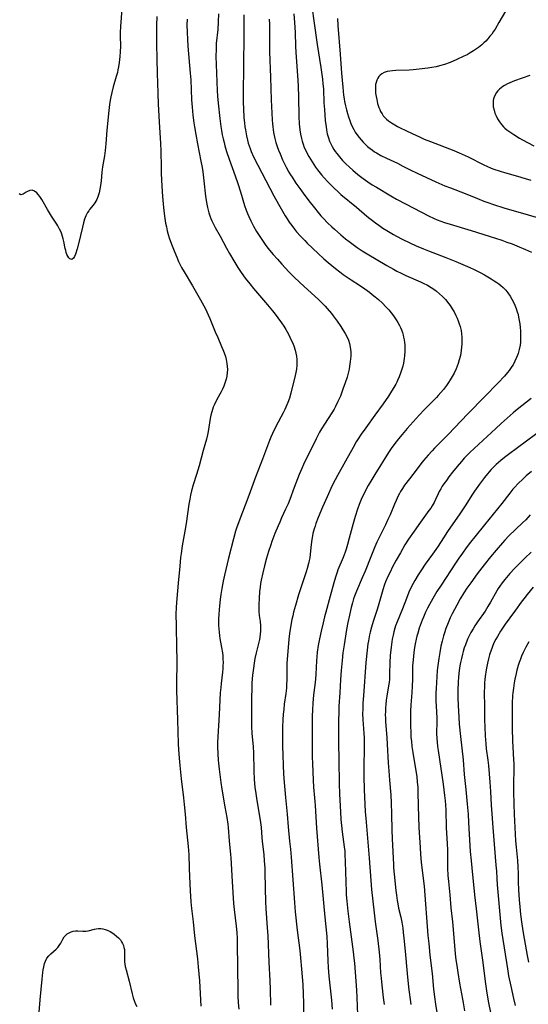
# Model space of a CAD drawing. Units: inches. Extents: x 2048520 to 2053980, y 242892 to 248354.
# Drawn here: x 2051326 to 2051439, y 244094 to 244313 of the extents above; entities that cross this region are included whole.
import ezdxf

# ---------------------------------------------------------------- set-up
doc = ezdxf.new("R2010")
doc.units = ezdxf.units.IN
doc.header["$MEASUREMENT"] = 0
doc.layers.add('c_27_T12S_R18E', color=48, linetype='Continuous')

msp = doc.modelspace()

# ---------------------------------------------------------------- linework, layer by layer
at = {"layer": 'c_27_T12S_R18E'}
for points in [[(2051348.27, 244315.46, 1006), (2051347.96, 244311.51, 1006), (2051347.91, 244310.18, 1006), (2051347.92, 244309.46, 1006), (2051347.99, 244307.13, 1006), (2051347.94, 244305.9, 1006), (2051347.85, 244304.82, 1006), (2051347.69, 244303.5, 1006), (2051347.54, 244302.53, 1006), (2051347.43, 244301.89, 1006), (2051347.29, 244301.26, 1006), (2051347.06, 244300.37, 1006), (2051346.39, 244298.08, 1006), (2051346.07, 244296.82, 1006), (2051345.87, 244295.88, 1006), (2051345.73, 244295.12, 1006), (2051345.58, 244294.18, 1006), (2051345.32, 244292.16, 1006), (2051345.07, 244289.83, 1006), (2051344.96, 244288.42, 1006), (2051344.76, 244285.43, 1006), (2051344.61, 244283.92, 1006), (2051344.43, 244282.7, 1006), (2051344, 244280.26, 1006), (2051343.86, 244279.1, 1006), (2051343.66, 244277.15, 1006), (2051343.52, 244276.09, 1006), (2051343.4, 244275.29, 1006), (2051343.23, 244274.52, 1006), (2051342.97, 244273.6, 1006), (2051342.72, 244272.98, 1006), (2051342.31, 244272.25, 1006), (2051341.93, 244271.74, 1006), (2051341.13, 244270.75, 1006), (2051340.93, 244270.48, 1006), (2051340.68, 244270.09, 1006), (2051340.31, 244269.37, 1006), (2051340.01, 244268.6, 1006), (2051339.75, 244267.77, 1006), (2051339.52, 244266.83, 1006), (2051339.1, 244264.98, 1006), (2051338.93, 244264.3, 1006), (2051338.32, 244262.05, 1006), (2051337.96, 244260.86, 1006), (2051337.75, 244260.34, 1006), (2051337.51, 244259.93, 1006), (2051337.14, 244259.66, 1006), (2051336.73, 244259.79, 1006), (2051336.46, 244260.05, 1006), (2051336.26, 244260.37, 1006), (2051336.08, 244260.77, 1006), (2051335.93, 244261.19, 1006), (2051335.8, 244261.63, 1006), (2051335.68, 244262.1, 1006), (2051335.36, 244263.67, 1006), (2051335.23, 244264.24, 1006), (2051335.08, 244264.8, 1006), (2051334.93, 244265.26, 1006), (2051334.75, 244265.71, 1006), (2051334.42, 244266.43, 1006), (2051334.04, 244267.12, 1006), (2051333.79, 244267.54, 1006), (2051332.63, 244269.31, 1006), (2051332.18, 244270.02, 1006), (2051331.75, 244270.74, 1006), (2051330.45, 244273.03, 1006), (2051330.04, 244273.67, 1006), (2051329.7, 244274.1, 1006), (2051329.35, 244274.47, 1006), (2051328.84, 244274.85, 1006), (2051328.32, 244275.05, 1006), (2051327.81, 244275.01, 1006), (2051327.32, 244274.82, 1006), (2051326.98, 244274.61, 1006), (2051326.29, 244274.16, 1006), (2051325.84, 244274.04, 1006), (2051325.42, 244274.25, 1006)], [(2051390.66, 244315.44, 992), (2051391.02, 244312.8, 992), (2051391.79, 244307.5, 992), (2051392.61, 244302.36, 992), (2051392.96, 244299.81, 992), (2051393.07, 244298.74, 992), (2051393.16, 244297.61, 992), (2051393.28, 244294.56, 992), (2051393.38, 244293.06, 992), (2051393.58, 244290.59, 992), (2051393.75, 244289.15, 992), (2051393.85, 244288.51, 992), (2051394.04, 244287.62, 992), (2051394.27, 244286.75, 992), (2051394.53, 244286.01, 992), (2051394.75, 244285.51, 992), (2051395.1, 244284.82, 992), (2051395.49, 244284.15, 992), (2051395.81, 244283.68, 992), (2051396.14, 244283.22, 992), (2051396.73, 244282.48, 992), (2051397.42, 244281.7, 992), (2051398.15, 244280.95, 992), (2051398.96, 244280.18, 992), (2051399.71, 244279.52, 992), (2051400.85, 244278.58, 992), (2051402, 244277.7, 992), (2051403.08, 244276.92, 992), (2051404.04, 244276.29, 992), (2051404.97, 244275.72, 992), (2051408.19, 244273.82, 992), (2051409.44, 244273.1, 992), (2051411.57, 244271.95, 992), (2051416.56, 244269.36, 992), (2051417.82, 244268.76, 992), (2051418.47, 244268.48, 992), (2051419.33, 244268.15, 992), (2051420.11, 244267.89, 992), (2051421.41, 244267.48, 992), (2051426.09, 244266.09, 992), (2051430.07, 244264.84, 992), (2051432.89, 244263.92, 992), (2051434.01, 244263.52, 992), (2051435.17, 244263.1, 992), (2051436.76, 244262.47, 992), (2051438.17, 244261.86, 992), (2051439.49, 244261.27, 992)], [(2051356.07, 244313.71, 1004), (2051356.02, 244311.73, 1004), (2051356.03, 244307.74, 1004), (2051356.1, 244304.16, 1004), (2051356.14, 244301.16, 1004), (2051356.28, 244296.64, 1004), (2051356.37, 244294.22, 1004), (2051356.58, 244290.32, 1004), (2051356.88, 244285.45, 1004), (2051356.95, 244283.86, 1004), (2051357.02, 244280.16, 1004), (2051357.06, 244278.8, 1004), (2051357.21, 244275.96, 1004), (2051357.36, 244273.65, 1004), (2051357.51, 244272.01, 1004), (2051357.67, 244270.45, 1004), (2051357.89, 244268.74, 1004), (2051358.05, 244267.72, 1004), (2051358.21, 244266.89, 1004), (2051358.4, 244266.05, 1004), (2051358.61, 244265.23, 1004), (2051358.83, 244264.49, 1004), (2051359.33, 244263.06, 1004), (2051359.91, 244261.55, 1004), (2051360.5, 244260.14, 1004), (2051360.91, 244259.23, 1004), (2051361.35, 244258.33, 1004), (2051361.59, 244257.87, 1004), (2051362.16, 244256.88, 1004), (2051363.99, 244253.8, 1004), (2051365.82, 244250.66, 1004), (2051366.56, 244249.32, 1004), (2051366.91, 244248.64, 1004), (2051367.52, 244247.35, 1004), (2051367.88, 244246.53, 1004), (2051369.07, 244243.56, 1004), (2051369.63, 244242.24, 1004), (2051370.49, 244240.31, 1004), (2051370.79, 244239.6, 1004), (2051371.08, 244238.89, 1004), (2051371.37, 244238.01, 1004), (2051371.54, 244237.35, 1004), (2051371.7, 244236.5, 1004), (2051371.76, 244235.84, 1004), (2051371.79, 244235.17, 1004), (2051371.76, 244234.52, 1004), (2051371.65, 244233.65, 1004), (2051371.51, 244233, 1004), (2051371.33, 244232.36, 1004), (2051371.17, 244231.9, 1004), (2051370.99, 244231.45, 1004), (2051370.69, 244230.8, 1004), (2051370.37, 244230.16, 1004), (2051369.46, 244228.44, 1004), (2051368.87, 244227.24, 1004), (2051368.65, 244226.73, 1004), (2051368.3, 244225.75, 1004), (2051368.1, 244224.99, 1004), (2051367.94, 244224.21, 1004), (2051367.48, 244221.35, 1004), (2051367.34, 244220.59, 1004), (2051367.11, 244219.62, 1004), (2051366.4, 244217.11, 1004), (2051365.48, 244213.71, 1004), (2051364.91, 244211.79, 1004), (2051364.2, 244209.46, 1004), (2051363.83, 244208.11, 1004), (2051363.6, 244207.15, 1004), (2051363.42, 244206.28, 1004), (2051363.21, 244205.14, 1004), (2051362.61, 244200.88, 1004), (2051362.33, 244199.18, 1004), (2051361.75, 244195.88, 1004), (2051361.5, 244194.2, 1004), (2051361.38, 244193.29, 1004), (2051361.18, 244191.33, 1004), (2051360.86, 244187.58, 1004), (2051360.51, 244184.15, 1004), (2051360.39, 244182.27, 1004), (2051360.35, 244180.61, 1004), (2051360.36, 244178.16, 1004), (2051360.48, 244173.08, 1004), (2051360.52, 244170.65, 1004), (2051360.51, 244169.17, 1004), (2051360.46, 244166.16, 1004), (2051360.48, 244163.67, 1004), (2051360.66, 244157.17, 1004), (2051360.84, 244151.81, 1004), (2051360.9, 244150.57, 1004), (2051361.04, 244148.58, 1004), (2051361.19, 244146.95, 1004), (2051361.51, 244143.98, 1004), (2051362.01, 244139.82, 1004), (2051362.18, 244138.31, 1004), (2051362.39, 244136.16, 1004), (2051362.65, 244133.18, 1004), (2051363.07, 244128.94, 1004), (2051363.19, 244127.16, 1004), (2051363.27, 244124.16, 1004), (2051363.35, 244122.24, 1004), (2051363.51, 244119.1, 1004), (2051363.69, 244116.61, 1004), (2051363.83, 244115.18, 1004), (2051364.17, 244112.2, 1004), (2051364.47, 244109.05, 1004), (2051365.13, 244103.93, 1004), (2051365.32, 244102.14, 1004), (2051365.55, 244099.02, 1004), (2051365.79, 244094.8, 1004), (2051365.89, 244093.43, 1004)], [(2051362.81, 244313.15, 1002), (2051362.79, 244311.92, 1002), (2051362.83, 244310.16, 1002), (2051362.9, 244308.72, 1002), (2051363.01, 244307.17, 1002), (2051363.54, 244301.15, 1002), (2051363.63, 244299.66, 1002), (2051363.83, 244295.16, 1002), (2051363.95, 244293.55, 1002), (2051364.12, 244291.8, 1002), (2051364.34, 244290.1, 1002), (2051364.48, 244289.16, 1002), (2051364.76, 244287.48, 1002), (2051365.14, 244285.43, 1002), (2051365.9, 244281.56, 1002), (2051366.16, 244280.13, 1002), (2051366.31, 244279.18, 1002), (2051366.58, 244277.13, 1002), (2051366.95, 244273.73, 1002), (2051367.13, 244272.37, 1002), (2051367.34, 244271.24, 1002), (2051367.42, 244270.89, 1002), (2051367.67, 244270.03, 1002), (2051367.89, 244269.39, 1002), (2051368.13, 244268.76, 1002), (2051368.35, 244268.25, 1002), (2051368.69, 244267.51, 1002), (2051369.06, 244266.79, 1002), (2051370.15, 244264.82, 1002), (2051371.57, 244262.17, 1002), (2051372.23, 244260.99, 1002), (2051373.2, 244259.34, 1002), (2051374.13, 244257.83, 1002), (2051374.85, 244256.75, 1002), (2051375.76, 244255.49, 1002), (2051376.77, 244254.21, 1002), (2051377.62, 244253.18, 1002), (2051380.75, 244249.54, 1002), (2051381.83, 244248.23, 1002), (2051382.41, 244247.49, 1002), (2051383.05, 244246.65, 1002), (2051383.85, 244245.52, 1002), (2051384.34, 244244.8, 1002), (2051384.8, 244244.05, 1002), (2051385.37, 244243.04, 1002), (2051385.71, 244242.38, 1002), (2051386.02, 244241.71, 1002), (2051386.26, 244241.16, 1002), (2051386.55, 244240.43, 1002), (2051386.88, 244239.46, 1002), (2051387.06, 244238.78, 1002), (2051387.19, 244238.09, 1002), (2051387.26, 244237.39, 1002), (2051387.28, 244236.74, 1002), (2051387.25, 244236.1, 1002), (2051387.16, 244235.24, 1002), (2051387.04, 244234.51, 1002), (2051386.88, 244233.79, 1002), (2051385.95, 244229.89, 1002), (2051385.62, 244228.8, 1002), (2051385.24, 244227.77, 1002), (2051385.03, 244227.25, 1002), (2051384.58, 244226.27, 1002), (2051384.21, 244225.53, 1002), (2051382.58, 244222.44, 1002), (2051381.83, 244220.89, 1002), (2051381.48, 244220.07, 1002), (2051381.2, 244219.38, 1002), (2051379.61, 244215.17, 1002), (2051378.06, 244211.15, 1002), (2051376.58, 244207.13, 1002), (2051374.34, 244201.26, 1002), (2051373.84, 244199.84, 1002), (2051373.61, 244199.13, 1002), (2051373.14, 244197.44, 1002), (2051372.06, 244193.16, 1002), (2051371.16, 244189.38, 1002), (2051370.85, 244188, 1002), (2051370.55, 244186.4, 1002), (2051370.34, 244185.03, 1002), (2051370.2, 244183.99, 1002), (2051370.03, 244182.46, 1002), (2051369.96, 244181.69, 1002), (2051369.88, 244180.54, 1002), (2051369.85, 244179.72, 1002), (2051369.84, 244178.9, 1002), (2051369.85, 244178.19, 1002), (2051369.89, 244177.44, 1002), (2051369.95, 244176.67, 1002), (2051370.04, 244175.89, 1002), (2051370.13, 244175.26, 1002), (2051370.5, 244173.28, 1002), (2051370.7, 244172.09, 1002), (2051370.77, 244171.4, 1002), (2051370.81, 244170.66, 1002), (2051370.83, 244169.93, 1002), (2051370.81, 244169.17, 1002), (2051370.77, 244168.53, 1002), (2051370.7, 244167.79, 1002), (2051370.39, 244165.23, 1002), (2051370.31, 244164.38, 1002), (2051370.21, 244163.15, 1002), (2051369.98, 244158.35, 1002), (2051369.65, 244153.36, 1002), (2051369.6, 244152.1, 1002), (2051369.6, 244151.16, 1002), (2051369.64, 244149.61, 1002), (2051369.75, 244148.17, 1002), (2051369.95, 244146.14, 1002), (2051370.31, 244143.2, 1002), (2051370.53, 244141.69, 1002), (2051371.25, 244137.75, 1002), (2051371.65, 244135.43, 1002), (2051371.88, 244133.89, 1002), (2051371.97, 244133.15, 1002), (2051372.22, 244130.18, 1002), (2051372.51, 244127.14, 1002), (2051372.56, 244126.39, 1002), (2051372.84, 244121.17, 1002), (2051373.16, 244116.28, 1002), (2051373.29, 244114.89, 1002), (2051373.74, 244111.18, 1002), (2051373.87, 244109.82, 1002), (2051373.94, 244108.44, 1002), (2051373.96, 244107.55, 1002), (2051374.05, 244101.69, 1002), (2051374.09, 244097.16, 1002), (2051374.13, 244095.73, 1002), (2051374.21, 244094.17, 1002), (2051374.31, 244092.7, 1002)], [(2051369.85, 244314.37, 1000), (2051369.76, 244312.58, 1000), (2051369.63, 244310.84, 1000), (2051369.32, 244307.74, 1000), (2051369.26, 244306.51, 1000), (2051369.24, 244304.82, 1000), (2051369.28, 244303.03, 1000), (2051369.55, 244297.29, 1000), (2051369.62, 244296, 1000), (2051369.75, 244294.47, 1000), (2051370.13, 244291.02, 1000), (2051370.35, 244289.29, 1000), (2051370.48, 244288.4, 1000), (2051370.65, 244287.43, 1000), (2051370.85, 244286.48, 1000), (2051371.04, 244285.68, 1000), (2051371.25, 244284.92, 1000), (2051371.62, 244283.67, 1000), (2051372.2, 244281.95, 1000), (2051373.53, 244278.28, 1000), (2051374.11, 244276.6, 1000), (2051374.71, 244274.71, 1000), (2051375.62, 244271.69, 1000), (2051375.99, 244270.61, 1000), (2051376.25, 244269.92, 1000), (2051376.53, 244269.24, 1000), (2051377, 244268.22, 1000), (2051377.63, 244267.03, 1000), (2051378.28, 244265.88, 1000), (2051379, 244264.74, 1000), (2051379.45, 244264.06, 1000), (2051380.22, 244262.97, 1000), (2051380.81, 244262.2, 1000), (2051381.96, 244260.79, 1000), (2051382.92, 244259.69, 1000), (2051383.88, 244258.61, 1000), (2051385.47, 244256.91, 1000), (2051386.74, 244255.65, 1000), (2051388.89, 244253.62, 1000), (2051392.06, 244250.76, 1000), (2051392.85, 244249.99, 1000), (2051393.56, 244249.24, 1000), (2051394.01, 244248.73, 1000), (2051394.95, 244247.62, 1000), (2051395.36, 244247.11, 1000), (2051396.24, 244245.91, 1000), (2051397.04, 244244.73, 1000), (2051397.53, 244243.97, 1000), (2051398.01, 244243.16, 1000), (2051398.44, 244242.33, 1000), (2051398.74, 244241.66, 1000), (2051398.97, 244240.96, 1000), (2051399.14, 244240.16, 1000), (2051399.21, 244239.62, 1000), (2051399.24, 244239.07, 1000), (2051399.24, 244238.15, 1000), (2051399.21, 244237.56, 1000), (2051399.15, 244236.96, 1000), (2051398.99, 244235.86, 1000), (2051398.87, 244235.22, 1000), (2051398.74, 244234.62, 1000), (2051398.43, 244233.47, 1000), (2051398.02, 244232.18, 1000), (2051397.53, 244230.76, 1000), (2051396.95, 244229.25, 1000), (2051396.4, 244228.01, 1000), (2051395.83, 244226.89, 1000), (2051395.53, 244226.35, 1000), (2051395.03, 244225.54, 1000), (2051393.38, 244223.01, 1000), (2051392.73, 244221.93, 1000), (2051392.32, 244221.2, 1000), (2051391.54, 244219.71, 1000), (2051390.35, 244217.25, 1000), (2051389.29, 244215.13, 1000), (2051388.73, 244213.98, 1000), (2051388.36, 244213.13, 1000), (2051387.8, 244211.76, 1000), (2051386.69, 244208.88, 1000), (2051385.68, 244206.18, 1000), (2051385.32, 244205.28, 1000), (2051384.76, 244204.03, 1000), (2051383.87, 244202.11, 1000), (2051383.45, 244201.18, 1000), (2051383.09, 244200.35, 1000), (2051382.39, 244198.65, 1000), (2051381.71, 244196.89, 1000), (2051381.44, 244196.13, 1000), (2051380.93, 244194.64, 1000), (2051380.48, 244193.14, 1000), (2051380.02, 244191.43, 1000), (2051379.65, 244189.9, 1000), (2051379.32, 244188.27, 1000), (2051379.19, 244187.51, 1000), (2051379.07, 244186.66, 1000), (2051378.96, 244185.69, 1000), (2051378.85, 244184.2, 1000), (2051378.78, 244182.84, 1000), (2051378.78, 244182.18, 1000), (2051378.81, 244181.26, 1000), (2051378.89, 244180.4, 1000), (2051379.06, 244179.05, 1000), (2051379.14, 244178.1, 1000), (2051379.14, 244177, 1000), (2051379.08, 244176.16, 1000), (2051378.91, 244175.07, 1000), (2051378.77, 244174.44, 1000), (2051378.17, 244172.07, 1000), (2051377.92, 244170.81, 1000), (2051377.75, 244169.78, 1000), (2051377.58, 244168.64, 1000), (2051377.4, 244167.08, 1000), (2051377.27, 244165.36, 1000), (2051377.2, 244163.86, 1000), (2051377.18, 244162.44, 1000), (2051377.15, 244157.91, 1000), (2051377.18, 244155.66, 1000), (2051377.25, 244154.19, 1000), (2051377.5, 244151.14, 1000), (2051377.57, 244149.84, 1000), (2051377.7, 244145.79, 1000), (2051377.79, 244143.9, 1000), (2051377.93, 244142.19, 1000), (2051378.11, 244140.78, 1000), (2051378.36, 244139.16, 1000), (2051379.08, 244134.84, 1000), (2051379.29, 244133.29, 1000), (2051379.42, 244132.02, 1000), (2051379.57, 244130.1, 1000), (2051379.89, 244127.15, 1000), (2051380.01, 244125.75, 1000), (2051380.11, 244124.16, 1000), (2051380.13, 244123.34, 1000), (2051380.18, 244119.68, 1000), (2051380.26, 244116.66, 1000), (2051380.34, 244115.17, 1000), (2051380.65, 244110.87, 1000), (2051380.76, 244109.16, 1000), (2051381.03, 244103.17, 1000), (2051381.25, 244099.07, 1000), (2051381.32, 244097.16, 1000), (2051381.38, 244093.61, 1000)], [(2051375.42, 244314.09, 998), (2051375.46, 244312.23, 998), (2051375.48, 244311.05, 998), (2051375.47, 244309.26, 998), (2051375.35, 244303.07, 998), (2051375.3, 244296.26, 998), (2051375.31, 244294.61, 998), (2051375.35, 244293.2, 998), (2051375.47, 244291.19, 998), (2051375.58, 244290.04, 998), (2051375.69, 244289.17, 998), (2051375.79, 244288.49, 998), (2051376.04, 244287.18, 998), (2051376.27, 244286.2, 998), (2051376.45, 244285.52, 998), (2051376.83, 244284.36, 998), (2051377.08, 244283.69, 998), (2051377.61, 244282.51, 998), (2051378.54, 244280.66, 998), (2051382.11, 244273.84, 998), (2051383.17, 244271.95, 998), (2051384.68, 244269.36, 998), (2051385.1, 244268.67, 998), (2051385.58, 244267.94, 998), (2051386.12, 244267.18, 998), (2051386.7, 244266.43, 998), (2051387.18, 244265.84, 998), (2051388.07, 244264.82, 998), (2051389, 244263.86, 998), (2051389.55, 244263.31, 998), (2051392, 244260.95, 998), (2051393.29, 244259.78, 998), (2051394.22, 244258.98, 998), (2051395.87, 244257.63, 998), (2051396.82, 244256.89, 998), (2051397.57, 244256.34, 998), (2051399.35, 244255.11, 998), (2051401.19, 244253.9, 998), (2051402.42, 244253.08, 998), (2051403.42, 244252.36, 998), (2051404.06, 244251.87, 998), (2051404.7, 244251.36, 998), (2051405.46, 244250.72, 998), (2051406.29, 244249.95, 998), (2051407.09, 244249.13, 998), (2051407.74, 244248.41, 998), (2051408.28, 244247.76, 998), (2051408.78, 244247.1, 998), (2051409.38, 244246.24, 998), (2051409.77, 244245.6, 998), (2051410.13, 244244.95, 998), (2051410.35, 244244.48, 998), (2051410.55, 244244.01, 998), (2051410.76, 244243.41, 998), (2051410.93, 244242.79, 998), (2051411.03, 244242.36, 998), (2051411.15, 244241.76, 998), (2051411.23, 244241.15, 998), (2051411.28, 244240.64, 998), (2051411.31, 244240.14, 998), (2051411.31, 244239.19, 998), (2051411.25, 244238.22, 998), (2051411.17, 244237.57, 998), (2051411, 244236.59, 998), (2051410.84, 244235.92, 998), (2051410.65, 244235.25, 998), (2051410.34, 244234.3, 998), (2051410.04, 244233.51, 998), (2051409.7, 244232.74, 998), (2051409.51, 244232.33, 998), (2051409.3, 244231.92, 998), (2051408.84, 244231.11, 998), (2051408.35, 244230.31, 998), (2051407.64, 244229.21, 998), (2051406.48, 244227.54, 998), (2051404.64, 244224.98, 998), (2051402.59, 244222.17, 998), (2051401.61, 244220.79, 998), (2051400.91, 244219.72, 998), (2051400.49, 244219.04, 998), (2051399.78, 244217.82, 998), (2051398.09, 244214.77, 998), (2051396.29, 244211.57, 998), (2051395.77, 244210.57, 998), (2051395.15, 244209.31, 998), (2051393.98, 244206.81, 998), (2051392.97, 244204.51, 998), (2051392.01, 244202.18, 998), (2051391.52, 244200.89, 998), (2051391.31, 244200.28, 998), (2051391.11, 244199.67, 998), (2051390.82, 244198.62, 998), (2051390.71, 244198.13, 998), (2051390.56, 244197.28, 998), (2051390.41, 244196.19, 998), (2051390.23, 244194.01, 998), (2051390.14, 244193.25, 998), (2051390.01, 244192.6, 998), (2051389.86, 244191.96, 998), (2051389.54, 244190.86, 998), (2051389.32, 244190.13, 998), (2051387.64, 244184.99, 998), (2051386.94, 244182.63, 998), (2051386.52, 244181.14, 998), (2051386.33, 244180.34, 998), (2051386.13, 244179.48, 998), (2051385.82, 244177.82, 998), (2051385.61, 244176.4, 998), (2051385.46, 244175.09, 998), (2051385.04, 244169.71, 998), (2051385, 244168.53, 998), (2051384.99, 244165.92, 998), (2051384.97, 244165.06, 998), (2051384.93, 244164.21, 998), (2051384.82, 244163.02, 998), (2051384.47, 244160.61, 998), (2051384.33, 244159.48, 998), (2051384.24, 244158.42, 998), (2051384.16, 244157.15, 998), (2051384.09, 244155.51, 998), (2051384.06, 244154.16, 998), (2051384.04, 244152.56, 998), (2051384.06, 244151.17, 998), (2051384.1, 244149.45, 998), (2051384.2, 244146.94, 998), (2051384.29, 244145.17, 998), (2051384.36, 244144.07, 998), (2051384.72, 244139.89, 998), (2051385.08, 244136.16, 998), (2051385.32, 244133.36, 998), (2051385.65, 244130.16, 998), (2051385.82, 244128.39, 998), (2051385.97, 244126.58, 998), (2051386.72, 244116.45, 998), (2051386.89, 244114.43, 998), (2051387.34, 244110.29, 998), (2051387.92, 244105.76, 998), (2051388.08, 244104.19, 998), (2051388.3, 244101.66, 998), (2051388.56, 244098.23, 998), (2051388.68, 244096.07, 998), (2051388.74, 244094.16, 998), (2051388.76, 244090.93, 998)], [(2051381.12, 244313.16, 996), (2051381.14, 244312.01, 996), (2051381.15, 244307.82, 996), (2051381.19, 244305.88, 996), (2051381.4, 244300.22, 996), (2051381.54, 244295.16, 996), (2051381.76, 244290.71, 996), (2051381.82, 244289.85, 996), (2051381.88, 244289.17, 996), (2051381.96, 244288.56, 996), (2051382.06, 244287.89, 996), (2051382.19, 244287.22, 996), (2051382.34, 244286.56, 996), (2051382.59, 244285.69, 996), (2051382.88, 244284.83, 996), (2051383.2, 244283.97, 996), (2051383.53, 244283.14, 996), (2051384.08, 244281.85, 996), (2051384.36, 244281.25, 996), (2051384.86, 244280.23, 996), (2051385.48, 244279.11, 996), (2051385.82, 244278.53, 996), (2051386.18, 244277.96, 996), (2051387.03, 244276.65, 996), (2051387.89, 244275.42, 996), (2051388.63, 244274.4, 996), (2051389.93, 244272.71, 996), (2051391.18, 244271.13, 996), (2051392, 244270.12, 996), (2051392.63, 244269.38, 996), (2051393.16, 244268.79, 996), (2051394.08, 244267.83, 996), (2051395.04, 244266.89, 996), (2051395.61, 244266.37, 996), (2051397.05, 244265.12, 996), (2051398.12, 244264.23, 996), (2051398.87, 244263.63, 996), (2051400.07, 244262.73, 996), (2051400.68, 244262.3, 996), (2051401.83, 244261.55, 996), (2051402.91, 244260.89, 996), (2051407.32, 244258.3, 996), (2051408.8, 244257.46, 996), (2051409.52, 244257.07, 996), (2051410.5, 244256.57, 996), (2051411.52, 244256.09, 996), (2051414.82, 244254.65, 996), (2051415.4, 244254.37, 996), (2051416.31, 244253.91, 996), (2051417.15, 244253.42, 996), (2051417.96, 244252.88, 996), (2051418.33, 244252.6, 996), (2051419.04, 244252.01, 996), (2051419.72, 244251.38, 996), (2051420.34, 244250.71, 996), (2051421.08, 244249.8, 996), (2051421.38, 244249.39, 996), (2051421.84, 244248.69, 996), (2051422.26, 244247.97, 996), (2051422.68, 244247.15, 996), (2051422.95, 244246.57, 996), (2051423.19, 244245.98, 996), (2051423.42, 244245.35, 996), (2051423.61, 244244.72, 996), (2051423.82, 244243.81, 996), (2051423.93, 244243.07, 996), (2051423.99, 244242.32, 996), (2051424, 244241.56, 996), (2051423.99, 244240.77, 996), (2051423.94, 244240.1, 996), (2051423.87, 244239.44, 996), (2051423.76, 244238.77, 996), (2051423.66, 244238.24, 996), (2051423.43, 244237.33, 996), (2051423.16, 244236.48, 996), (2051422.94, 244235.87, 996), (2051422.7, 244235.28, 996), (2051422.26, 244234.34, 996), (2051421.85, 244233.58, 996), (2051421.4, 244232.83, 996), (2051421.03, 244232.26, 996), (2051420.58, 244231.6, 996), (2051419.92, 244230.73, 996), (2051419.34, 244230.02, 996), (2051418.74, 244229.33, 996), (2051418.35, 244228.92, 996), (2051415.62, 244226.19, 996), (2051414.47, 244224.96, 996), (2051411.82, 244222, 996), (2051410.68, 244220.71, 996), (2051409.87, 244219.73, 996), (2051409.05, 244218.68, 996), (2051408.28, 244217.57, 996), (2051407.67, 244216.66, 996), (2051404.62, 244211.81, 996), (2051403.92, 244210.66, 996), (2051403.14, 244209.29, 996), (2051402.19, 244207.47, 996), (2051401.59, 244206.19, 996), (2051401.12, 244205.08, 996), (2051400.73, 244204.03, 996), (2051400.22, 244202.42, 996), (2051399.78, 244200.83, 996), (2051398.94, 244197.63, 996), (2051398.55, 244196.22, 996), (2051398.23, 244195.18, 996), (2051397.99, 244194.47, 996), (2051397.55, 244193.28, 996), (2051396.4, 244190.52, 996), (2051396.2, 244190, 996), (2051395.84, 244188.94, 996), (2051395.49, 244187.69, 996), (2051394.71, 244184.68, 996), (2051393.68, 244181.13, 996), (2051393.42, 244180.11, 996), (2051393.09, 244178.76, 996), (2051392.68, 244176.88, 996), (2051392.33, 244175.18, 996), (2051392.03, 244173.67, 996), (2051391.8, 244172.2, 996), (2051391.7, 244171.18, 996), (2051391.63, 244170.28, 996), (2051391.47, 244167.29, 996), (2051391.39, 244166.19, 996), (2051391.25, 244164.85, 996), (2051391, 244162.71, 996), (2051390.82, 244160.86, 996), (2051390.73, 244159.38, 996), (2051390.68, 244157.98, 996), (2051390.67, 244157.17, 996), (2051390.7, 244153.54, 996), (2051390.69, 244148.94, 996), (2051390.72, 244147.41, 996), (2051390.88, 244143.71, 996), (2051390.99, 244142.19, 996), (2051391.22, 244139.81, 996), (2051391.29, 244138.98, 996), (2051391.34, 244138.05, 996), (2051391.45, 244135.54, 996), (2051391.6, 244133.02, 996), (2051392.16, 244126.47, 996), (2051392.31, 244125.02, 996), (2051392.84, 244120.43, 996), (2051393.47, 244113.22, 996), (2051393.94, 244108.91, 996), (2051394.03, 244107.29, 996), (2051394.16, 244103.52, 996), (2051394.24, 244102, 996), (2051394.39, 244100.05, 996), (2051394.95, 244094.76, 996), (2051395.13, 244092.74, 996)], [(2051386.55, 244314.36, 994), (2051386.73, 244312.43, 994), (2051386.87, 244310.16, 994), (2051386.97, 244307.17, 994), (2051387.04, 244305.74, 994), (2051387.44, 244299.58, 994), (2051387.52, 244298.14, 994), (2051387.59, 244295.85, 994), (2051387.69, 244291.45, 994), (2051387.77, 244289.85, 994), (2051387.83, 244289.15, 994), (2051387.9, 244288.52, 994), (2051388.06, 244287.55, 994), (2051388.26, 244286.6, 994), (2051388.43, 244285.97, 994), (2051388.64, 244285.34, 994), (2051388.92, 244284.61, 994), (2051389.23, 244283.9, 994), (2051389.57, 244283.21, 994), (2051389.9, 244282.61, 994), (2051390.63, 244281.41, 994), (2051391.43, 244280.22, 994), (2051391.86, 244279.63, 994), (2051392.74, 244278.52, 994), (2051393.32, 244277.84, 994), (2051394.14, 244276.93, 994), (2051395.02, 244276.02, 994), (2051395.63, 244275.42, 994), (2051396.35, 244274.78, 994), (2051397.08, 244274.15, 994), (2051400.56, 244271.3, 994), (2051402.83, 244269.32, 994), (2051403.52, 244268.74, 994), (2051404.09, 244268.29, 994), (2051404.79, 244267.77, 994), (2051405.5, 244267.26, 994), (2051406.43, 244266.64, 994), (2051407.31, 244266.08, 994), (2051408.76, 244265.22, 994), (2051409.43, 244264.84, 994), (2051410.67, 244264.19, 994), (2051412.43, 244263.34, 994), (2051413.83, 244262.71, 994), (2051415.43, 244262.05, 994), (2051416.57, 244261.6, 994), (2051420.46, 244260.1, 994), (2051422.66, 244259.2, 994), (2051425.74, 244257.88, 994), (2051426.76, 244257.41, 994), (2051427.44, 244257.07, 994), (2051428.08, 244256.74, 994), (2051429, 244256.23, 994), (2051430.52, 244255.34, 994), (2051431.18, 244254.93, 994), (2051431.81, 244254.5, 994), (2051432.19, 244254.23, 994), (2051432.7, 244253.83, 994), (2051433.19, 244253.41, 994), (2051433.46, 244253.14, 994), (2051433.78, 244252.8, 994), (2051434.23, 244252.25, 994), (2051434.76, 244251.46, 994), (2051435.15, 244250.8, 994), (2051435.5, 244250.11, 994), (2051435.78, 244249.5, 994), (2051436.07, 244248.76, 994), (2051436.32, 244248.02, 994), (2051436.5, 244247.38, 994), (2051436.64, 244246.77, 994), (2051436.77, 244246.03, 994), (2051436.88, 244245.29, 994), (2051436.95, 244244.54, 994), (2051437.02, 244243.74, 994), (2051437.06, 244242.83, 994), (2051437.06, 244241.94, 994), (2051437.02, 244241.22, 994), (2051436.94, 244240.55, 994), (2051436.77, 244239.61, 994), (2051436.52, 244238.69, 994), (2051436.39, 244238.32, 994), (2051436.19, 244237.81, 994), (2051435.82, 244237, 994), (2051435.38, 244236.22, 994), (2051435.11, 244235.79, 994), (2051434.83, 244235.36, 994), (2051434.5, 244234.92, 994), (2051434.16, 244234.48, 994), (2051433.47, 244233.66, 994), (2051432.11, 244232.19, 994), (2051429.03, 244229.09, 994), (2051425.31, 244225.28, 994), (2051423.84, 244223.75, 994), (2051420.93, 244220.65, 994), (2051417.92, 244217.64, 994), (2051417.36, 244217.06, 994), (2051416.48, 244216.09, 994), (2051415.45, 244214.88, 994), (2051414.85, 244214.14, 994), (2051413.79, 244212.77, 994), (2051412.33, 244210.84, 994), (2051411.26, 244209.37, 994), (2051410.78, 244208.67, 994), (2051410.33, 244207.96, 994), (2051410.12, 244207.58, 994), (2051409.84, 244207.06, 994), (2051409.34, 244206, 994), (2051408.97, 244205.15, 994), (2051408, 244202.81, 994), (2051407.53, 244201.75, 994), (2051406.98, 244200.6, 994), (2051405.74, 244198.07, 994), (2051405.09, 244196.69, 994), (2051404.63, 244195.65, 994), (2051403.71, 244193.45, 994), (2051402.44, 244190.24, 994), (2051401.82, 244188.77, 994), (2051400.53, 244185.79, 994), (2051400.09, 244184.65, 994), (2051399.9, 244184.08, 994), (2051399.63, 244183.2, 994), (2051399.36, 244182.18, 994), (2051398.95, 244180.48, 994), (2051398.58, 244178.79, 994), (2051398.31, 244177.29, 994), (2051397.78, 244173.83, 994), (2051397.53, 244172.08, 994), (2051397.32, 244170.34, 994), (2051397.09, 244168.17, 994), (2051396.94, 244166.16, 994), (2051396.8, 244163.17, 994), (2051396.63, 244160.16, 994), (2051396.57, 244158.69, 994), (2051396.54, 244157.17, 994), (2051396.53, 244155.59, 994), (2051396.54, 244152.08, 994), (2051396.63, 244148.16, 994), (2051396.68, 244142.96, 994), (2051396.75, 244140.61, 994), (2051396.94, 244136.65, 994), (2051397.05, 244134.99, 994), (2051397.18, 244133.59, 994), (2051397.35, 244132.21, 994), (2051397.8, 244128.88, 994), (2051397.91, 244127.9, 994), (2051397.97, 244127.15, 994), (2051398.04, 244125.53, 994), (2051398.22, 244118.83, 994), (2051398.26, 244118.18, 994), (2051398.37, 244116.8, 994), (2051398.61, 244114.53, 994), (2051398.88, 244112.17, 994), (2051399.78, 244105.53, 994), (2051399.96, 244104.07, 994), (2051400.07, 244102.98, 994), (2051400.52, 244096.98, 994), (2051400.62, 244095.3, 994), (2051400.78, 244091.45, 994)], [(2051396.32, 244313.33, 990), (2051396.4, 244311.72, 990), (2051396.87, 244305.35, 990), (2051397.23, 244301.16, 990), (2051397.48, 244298, 990), (2051397.66, 244296.25, 990), (2051397.78, 244295.38, 990), (2051397.88, 244294.79, 990), (2051398.06, 244293.88, 990), (2051398.28, 244292.98, 990), (2051398.52, 244292.12, 990), (2051398.75, 244291.41, 990), (2051399.04, 244290.57, 990), (2051399.3, 244289.9, 990), (2051399.6, 244289.24, 990), (2051399.94, 244288.57, 990), (2051400.25, 244288.03, 990), (2051400.59, 244287.51, 990), (2051401.1, 244286.83, 990), (2051401.56, 244286.26, 990), (2051402.01, 244285.76, 990), (2051402.48, 244285.29, 990), (2051403, 244284.81, 990), (2051403.55, 244284.35, 990), (2051404.08, 244283.96, 990), (2051404.53, 244283.65, 990), (2051404.99, 244283.36, 990), (2051405.96, 244282.83, 990), (2051407.25, 244282.19, 990), (2051409.7, 244281.06, 990), (2051410.88, 244280.45, 990), (2051412.47, 244279.61, 990), (2051414.03, 244278.84, 990), (2051418.19, 244276.95, 990), (2051420.24, 244276.06, 990), (2051421.46, 244275.57, 990), (2051424.73, 244274.35, 990), (2051427.44, 244273.23, 990), (2051428.87, 244272.66, 990), (2051429.77, 244272.33, 990), (2051431.05, 244271.88, 990), (2051433.34, 244271.17, 990), (2051438.73, 244269.57, 990), (2051443.36, 244268.27, 990)], [(2051433.68, 244314.93, 988), (2051432.26, 244312.38, 988), (2051431.41, 244310.95, 988), (2051430.99, 244310.31, 988), (2051430.65, 244309.85, 988), (2051430.25, 244309.34, 988), (2051429.79, 244308.8, 988), (2051429.31, 244308.28, 988), (2051428.88, 244307.85, 988), (2051428.44, 244307.44, 988), (2051427.73, 244306.86, 988), (2051427.27, 244306.52, 988), (2051426.59, 244306.08, 988), (2051425.84, 244305.63, 988), (2051425.14, 244305.24, 988), (2051424.42, 244304.88, 988), (2051422.86, 244304.14, 988), (2051421.38, 244303.52, 988), (2051420.16, 244303.09, 988), (2051419.02, 244302.75, 988), (2051418.3, 244302.57, 988), (2051417.29, 244302.38, 988), (2051416.39, 244302.24, 988), (2051414.49, 244302.01, 988), (2051413.14, 244301.86, 988), (2051412.23, 244301.8, 988), (2051409.28, 244301.72, 988), (2051408.58, 244301.68, 988), (2051407.96, 244301.61, 988), (2051407.38, 244301.49, 988), (2051406.69, 244301.27, 988), (2051406.17, 244300.99, 988), (2051405.81, 244300.71, 988), (2051405.5, 244300.38, 988), (2051405.25, 244300.01, 988), (2051405.06, 244299.6, 988), (2051404.88, 244299.04, 988), (2051404.79, 244298.57, 988), (2051404.74, 244298.08, 988), (2051404.74, 244297.38, 988), (2051404.8, 244296.67, 988), (2051404.9, 244295.96, 988), (2051405.03, 244295.25, 988), (2051405.24, 244294.35, 988), (2051405.52, 244293.47, 988), (2051405.7, 244293.02, 988), (2051405.91, 244292.59, 988), (2051406.22, 244292.05, 988), (2051406.51, 244291.66, 988), (2051406.83, 244291.29, 988), (2051407.22, 244290.91, 988), (2051407.65, 244290.55, 988), (2051408.33, 244290.06, 988), (2051409.05, 244289.61, 988), (2051409.68, 244289.25, 988), (2051410.28, 244288.93, 988), (2051411.52, 244288.33, 988), (2051412.91, 244287.67, 988), (2051414.55, 244286.93, 988), (2051415.61, 244286.47, 988), (2051417, 244285.91, 988), (2051422.17, 244283.91, 988), (2051423.43, 244283.4, 988), (2051424.05, 244283.13, 988), (2051425.43, 244282.47, 988), (2051428.89, 244280.73, 988), (2051429.52, 244280.43, 988), (2051430.52, 244280.01, 988), (2051431.13, 244279.78, 988), (2051432.55, 244279.32, 988), (2051433.45, 244279.04, 988), (2051436.36, 244278.23, 988), (2051438.1, 244277.71, 988), (2051439.36, 244277.29, 988)], [(2051439.14, 244300.59, 986), (2051435.68, 244299.39, 986), (2051434.65, 244298.97, 986), (2051434.17, 244298.75, 986), (2051433.48, 244298.39, 986), (2051433.12, 244298.16, 986), (2051432.73, 244297.88, 986), (2051432.37, 244297.58, 986), (2051432.03, 244297.23, 986), (2051431.73, 244296.84, 986), (2051431.34, 244296.17, 986), (2051431.07, 244295.44, 986), (2051430.98, 244295.01, 986), (2051430.95, 244294.47, 986), (2051431, 244293.67, 986), (2051431.17, 244292.88, 986), (2051431.36, 244292.25, 986), (2051431.61, 244291.61, 986), (2051431.92, 244290.98, 986), (2051432.35, 244290.26, 986), (2051432.79, 244289.68, 986), (2051433.25, 244289.19, 986), (2051433.55, 244288.91, 986), (2051433.98, 244288.55, 986), (2051434.43, 244288.21, 986), (2051435.56, 244287.45, 986), (2051436.79, 244286.68, 986), (2051437.53, 244286.25, 986), (2051438.74, 244285.6, 986), (2051440.01, 244284.98, 986)], [(2051439.39, 244228.73, 992), (2051436.32, 244226.25, 992), (2051435.42, 244225.5, 992), (2051434.07, 244224.33, 992), (2051432.73, 244223.14, 992), (2051431.53, 244222.04, 992), (2051425.79, 244216.68, 992), (2051425.33, 244216.23, 992), (2051424.51, 244215.38, 992), (2051423.89, 244214.68, 992), (2051422.96, 244213.58, 992), (2051421.94, 244212.3, 992), (2051421.12, 244211.23, 992), (2051420.55, 244210.47, 992), (2051420.01, 244209.71, 992), (2051419.64, 244209.16, 992), (2051419.3, 244208.6, 992), (2051418.95, 244207.97, 992), (2051418.7, 244207.45, 992), (2051418.15, 244206.23, 992), (2051417.8, 244205.51, 992), (2051417.41, 244204.83, 992), (2051417.05, 244204.28, 992), (2051416.67, 244203.74, 992), (2051414.75, 244201.13, 992), (2051413.36, 244199.17, 992), (2051412.12, 244197.35, 992), (2051411.33, 244196.11, 992), (2051410.3, 244194.36, 992), (2051409.39, 244192.7, 992), (2051408.51, 244191.05, 992), (2051408.07, 244190.18, 992), (2051407.54, 244189.1, 992), (2051407.01, 244187.89, 992), (2051406.77, 244187.27, 992), (2051406.39, 244186.1, 992), (2051405.51, 244182.96, 992), (2051405.12, 244181.7, 992), (2051404.27, 244179.06, 992), (2051403.88, 244177.77, 992), (2051403.58, 244176.64, 992), (2051403.44, 244176.04, 992), (2051403.18, 244174.73, 992), (2051403.08, 244174.04, 992), (2051402.9, 244172.66, 992), (2051402.64, 244169.92, 992), (2051402.07, 244162.47, 992), (2051401.96, 244160.87, 992), (2051401.91, 244159.5, 992), (2051401.89, 244158.48, 992), (2051401.93, 244157.19, 992), (2051402.15, 244154.14, 992), (2051402.21, 244153.15, 992), (2051402.24, 244152.17, 992), (2051402.26, 244150.62, 992), (2051402.19, 244146.9, 992), (2051402.19, 244144.53, 992), (2051402.27, 244141.61, 992), (2051402.49, 244136.68, 992), (2051402.59, 244135.27, 992), (2051403.35, 244126.34, 992), (2051403.71, 244121.41, 992), (2051403.88, 244119.41, 992), (2051404.14, 244116.76, 992), (2051404.44, 244114.16, 992), (2051404.69, 244112.17, 992), (2051405.26, 244108.05, 992), (2051405.57, 244105.42, 992), (2051405.72, 244103.77, 992), (2051405.91, 244100.81, 992), (2051406.01, 244099.61, 992), (2051406.17, 244098.1, 992), (2051406.5, 244095.34, 992), (2051406.66, 244093.76, 992)], [(2051442.38, 244222.16, 990), (2051434.35, 244216.22, 990), (2051433.46, 244215.54, 990), (2051432.66, 244214.89, 990), (2051431.65, 244214, 990), (2051431.1, 244213.47, 990), (2051430.52, 244212.86, 990), (2051430.09, 244212.39, 990), (2051429.68, 244211.91, 990), (2051429.04, 244211.13, 990), (2051427.89, 244209.63, 990), (2051426.81, 244208.1, 990), (2051426.35, 244207.4, 990), (2051424.71, 244204.81, 990), (2051423.52, 244203.04, 990), (2051420.83, 244199.12, 990), (2051419.9, 244197.71, 990), (2051418.69, 244195.82, 990), (2051418.2, 244195.07, 990), (2051417.48, 244194.05, 990), (2051415.85, 244191.8, 990), (2051415.01, 244190.58, 990), (2051414.27, 244189.43, 990), (2051413.53, 244188.17, 990), (2051412.81, 244186.83, 990), (2051412.21, 244185.55, 990), (2051411.64, 244184.16, 990), (2051410.77, 244181.86, 990), (2051409.57, 244178.97, 990), (2051409.24, 244178.07, 990), (2051409.07, 244177.54, 990), (2051408.86, 244176.78, 990), (2051408.67, 244176.01, 990), (2051408.49, 244175.13, 990), (2051408.39, 244174.52, 990), (2051408.23, 244173.35, 990), (2051408.05, 244171.44, 990), (2051407.97, 244169.94, 990), (2051407.92, 244167.43, 990), (2051407.86, 244166.21, 990), (2051407.78, 244165.47, 990), (2051407.67, 244164.73, 990), (2051407.28, 244162.4, 990), (2051407.15, 244161.5, 990), (2051407.05, 244160.59, 990), (2051406.99, 244159.8, 990), (2051406.96, 244159.04, 990), (2051406.95, 244158.28, 990), (2051406.96, 244157.52, 990), (2051406.99, 244156.77, 990), (2051407.3, 244153.15, 990), (2051407.4, 244151.7, 990), (2051407.6, 244147.57, 990), (2051407.71, 244145.76, 990), (2051407.86, 244143.75, 990), (2051408.15, 244140.38, 990), (2051408.27, 244138.66, 990), (2051408.36, 244136.16, 990), (2051408.41, 244132.64, 990), (2051408.47, 244130.67, 990), (2051408.75, 244124.97, 990), (2051408.8, 244124.17, 990), (2051408.92, 244122.8, 990), (2051409.3, 244119.19, 990), (2051409.43, 244118.08, 990), (2051409.6, 244116.91, 990), (2051409.72, 244116.18, 990), (2051409.91, 244115.23, 990), (2051410.37, 244113.24, 990), (2051410.62, 244112.09, 990), (2051410.84, 244110.74, 990), (2051410.96, 244109.82, 990), (2051411.1, 244108.55, 990), (2051411.36, 244105.64, 990), (2051411.85, 244100.65, 990), (2051412.13, 244097.66, 990), (2051412.61, 244093.77, 990)], [(2051439.48, 244212.42, 988), (2051438.32, 244211.45, 988), (2051437.54, 244210.74, 988), (2051436.52, 244209.75, 988), (2051435.72, 244208.88, 988), (2051435.37, 244208.48, 988), (2051434.69, 244207.65, 988), (2051432.87, 244205.3, 988), (2051429.02, 244200.56, 988), (2051426.86, 244197.87, 988), (2051425.91, 244196.68, 988), (2051424.96, 244195.44, 988), (2051424.11, 244194.28, 988), (2051423.3, 244193.13, 988), (2051422.55, 244192.01, 988), (2051419.37, 244187.17, 988), (2051418.43, 244185.69, 988), (2051417.53, 244184.17, 988), (2051416.77, 244182.81, 988), (2051416.38, 244182.05, 988), (2051415.92, 244181.11, 988), (2051415.43, 244180, 988), (2051415.16, 244179.33, 988), (2051414.71, 244178.13, 988), (2051414.51, 244177.55, 988), (2051414.17, 244176.46, 988), (2051413.98, 244175.79, 988), (2051413.82, 244175.12, 988), (2051413.6, 244174.08, 988), (2051413.47, 244173.24, 988), (2051413.32, 244172.18, 988), (2051413.12, 244170.48, 988), (2051413.02, 244169.17, 988), (2051412.99, 244167.84, 988), (2051412.97, 244166.17, 988), (2051412.93, 244164.67, 988), (2051412.85, 244163.2, 988), (2051412.61, 244160.5, 988), (2051412.54, 244159.08, 988), (2051412.53, 244158.21, 988), (2051412.54, 244156.07, 988), (2051412.6, 244154.13, 988), (2051412.67, 244153.25, 988), (2051412.75, 244152.37, 988), (2051412.89, 244151.18, 988), (2051413.09, 244149.85, 988), (2051413.76, 244145.81, 988), (2051413.94, 244144.52, 988), (2051414.08, 244143.31, 988), (2051414.17, 244142.15, 988), (2051414.22, 244141.06, 988), (2051414.3, 244138, 988), (2051414.45, 244133.17, 988), (2051414.68, 244128.73, 988), (2051414.78, 244127.18, 988), (2051414.95, 244125.46, 988), (2051415.33, 244122.4, 988), (2051415.57, 244120.14, 988), (2051416.44, 244109.17, 988), (2051416.61, 244107.33, 988), (2051416.89, 244104.72, 988), (2051417.35, 244100.68, 988), (2051417.71, 244097.17, 988), (2051417.92, 244095.48, 988), (2051418.15, 244093.87, 988), (2051418.91, 244088.84, 988)], [(2051439.22, 244202.78, 986), (2051438.2, 244201.7, 986), (2051437.53, 244201.03, 986), (2051434.48, 244198.1, 986), (2051433.54, 244197.14, 986), (2051433.01, 244196.56, 986), (2051431.61, 244194.95, 986), (2051430.39, 244193.46, 986), (2051428.93, 244191.63, 986), (2051427.41, 244189.63, 986), (2051426, 244187.69, 986), (2051425.12, 244186.43, 986), (2051424.44, 244185.41, 986), (2051423.62, 244184.09, 986), (2051422.84, 244182.7, 986), (2051421.83, 244180.72, 986), (2051421.42, 244179.86, 986), (2051420.91, 244178.72, 986), (2051420.44, 244177.5, 986), (2051420.11, 244176.53, 986), (2051419.9, 244175.83, 986), (2051419.58, 244174.64, 986), (2051419.34, 244173.57, 986), (2051419.07, 244172.18, 986), (2051418.84, 244170.82, 986), (2051418.62, 244169.27, 986), (2051418.51, 244168.14, 986), (2051418.33, 244165.48, 986), (2051418.25, 244164.12, 986), (2051418.21, 244163.17, 986), (2051418.2, 244162.09, 986), (2051418.21, 244161.31, 986), (2051418.25, 244160.21, 986), (2051418.41, 244157.58, 986), (2051418.43, 244156.75, 986), (2051418.38, 244154.13, 986), (2051418.42, 244153.01, 986), (2051418.47, 244152.21, 986), (2051418.57, 244151.19, 986), (2051418.69, 244150.31, 986), (2051419.8, 244142.82, 986), (2051420.15, 244140.32, 986), (2051420.28, 244139.15, 986), (2051420.35, 244138.22, 986), (2051420.42, 244137.03, 986), (2051420.53, 244133.17, 986), (2051420.73, 244129.57, 986), (2051420.79, 244128.24, 986), (2051420.82, 244127.17, 986), (2051420.82, 244124.16, 986), (2051420.9, 244122.53, 986), (2051421.02, 244121.16, 986), (2051421.31, 244118.16, 986), (2051421.57, 244115.26, 986), (2051421.88, 244112.15, 986), (2051422.26, 244107.77, 986), (2051422.52, 244105.07, 986), (2051422.67, 244103.73, 986), (2051422.85, 244102.43, 986), (2051423.09, 244100.91, 986), (2051423.5, 244098.54, 986), (2051424.15, 244094.97, 986), (2051424.29, 244094.12, 986), (2051424.56, 244092.35, 986)], [(2051439.42, 244194.46, 984), (2051438.03, 244193.13, 984), (2051436.38, 244191.48, 984), (2051435.74, 244190.83, 984), (2051434.71, 244189.73, 984), (2051433.54, 244188.4, 984), (2051432.97, 244187.69, 984), (2051432.42, 244186.93, 984), (2051432.08, 244186.41, 984), (2051431.76, 244185.88, 984), (2051430.35, 244183.32, 984), (2051429.78, 244182.36, 984), (2051429.15, 244181.38, 984), (2051427.47, 244178.99, 984), (2051426.9, 244178.1, 984), (2051426.49, 244177.41, 984), (2051426.02, 244176.58, 984), (2051425.63, 244175.84, 984), (2051425.28, 244175.08, 984), (2051424.78, 244173.88, 984), (2051424.53, 244173.18, 984), (2051424.28, 244172.38, 984), (2051424.11, 244171.76, 984), (2051423.88, 244170.84, 984), (2051423.69, 244169.92, 984), (2051423.56, 244169.17, 984), (2051423.4, 244168.12, 984), (2051423.25, 244166.74, 984), (2051423.17, 244165.54, 984), (2051423.12, 244163.83, 984), (2051423.13, 244161.93, 984), (2051423.24, 244159.04, 984), (2051423.3, 244157.74, 984), (2051423.42, 244156.15, 984), (2051423.68, 244153.44, 984), (2051424.28, 244148.21, 984), (2051424.54, 244144.99, 984), (2051424.88, 244141.65, 984), (2051425.18, 244138.39, 984), (2051425.37, 244136.16, 984), (2051425.5, 244134.29, 984), (2051425.88, 244127.87, 984), (2051426.05, 244125.75, 984), (2051426.19, 244124.17, 984), (2051426.83, 244118.17, 984), (2051427.21, 244115.06, 984), (2051427.7, 244110.4, 984), (2051428.03, 244107.78, 984), (2051428.64, 244103.16, 984), (2051429.18, 244098.91, 984), (2051429.57, 244096.28, 984), (2051429.94, 244094.18, 984), (2051430.9, 244089.48, 984)], [(2051439.85, 244186.71, 982), (2051438.51, 244185.07, 982), (2051437.76, 244184.11, 982), (2051437.22, 244183.38, 982), (2051435.92, 244181.57, 982), (2051434.66, 244179.89, 982), (2051433.64, 244178.45, 982), (2051432.61, 244176.89, 982), (2051431.9, 244175.7, 982), (2051431.56, 244175.08, 982), (2051431.22, 244174.41, 982), (2051430.91, 244173.73, 982), (2051430.63, 244173.04, 982), (2051430.29, 244172.09, 982), (2051430.17, 244171.66, 982), (2051429.92, 244170.71, 982), (2051429.71, 244169.75, 982), (2051429.42, 244168.26, 982), (2051429.18, 244166.77, 982), (2051429.1, 244166.15, 982), (2051429.04, 244165.42, 982), (2051429, 244164.67, 982), (2051428.97, 244163.18, 982), (2051429.02, 244160.17, 982), (2051429.05, 244157.17, 982), (2051429.09, 244155.53, 982), (2051429.18, 244153.57, 982), (2051429.32, 244151.8, 982), (2051429.44, 244150.69, 982), (2051429.77, 244148.15, 982), (2051429.91, 244146.95, 982), (2051430.09, 244145.16, 982), (2051430.25, 244143.31, 982), (2051430.39, 244141.16, 982), (2051430.52, 244138.14, 982), (2051430.63, 244136.22, 982), (2051430.9, 244133.15, 982), (2051431.19, 244129.46, 982), (2051431.59, 244124.77, 982), (2051431.67, 244123.49, 982), (2051431.76, 244121.81, 982), (2051431.85, 244120.45, 982), (2051432.6, 244112.18, 982), (2051432.69, 244111.36, 982), (2051432.92, 244109.67, 982), (2051434.15, 244101.72, 982), (2051434.41, 244100.18, 982), (2051434.89, 244097.82, 982), (2051435.49, 244095.14, 982), (2051435.88, 244093.57, 982)], [(2051438.88, 244174.53, 980), (2051438.23, 244173.36, 980), (2051437.91, 244172.74, 980), (2051437.62, 244172.11, 980), (2051437.29, 244171.33, 980), (2051437.02, 244170.64, 980), (2051436.77, 244169.94, 980), (2051436.54, 244169.23, 980), (2051436.26, 244168.23, 980), (2051436.06, 244167.48, 980), (2051435.78, 244166.17, 980), (2051435.63, 244165.37, 980), (2051435.46, 244164.22, 980), (2051435.35, 244163.17, 980), (2051435.3, 244162.59, 980), (2051435.22, 244160.77, 980), (2051435.2, 244159, 980), (2051435.22, 244155.34, 980), (2051435.29, 244152.35, 980), (2051435.33, 244151.18, 980), (2051435.51, 244148.15, 980), (2051435.53, 244147.5, 980), (2051435.54, 244145.98, 980), (2051435.51, 244143.13, 980), (2051435.52, 244141.21, 980), (2051435.58, 244138.34, 980), (2051435.65, 244136.17, 980), (2051435.86, 244131.68, 980), (2051435.95, 244130.18, 980), (2051436.07, 244128.83, 980), (2051436.37, 244125.86, 980), (2051436.47, 244124.45, 980), (2051436.52, 244122.97, 980), (2051436.55, 244121.12, 980), (2051436.62, 244119.29, 980), (2051436.74, 244117.11, 980), (2051436.87, 244115.55, 980), (2051437.05, 244113.8, 980), (2051437.34, 244111.68, 980), (2051437.66, 244109.74, 980), (2051438.54, 244104.69, 980), (2051438.82, 244103.22, 980)], [(2051329.8, 244091.2, 1006), (2051330.13, 244094.83, 1006), (2051330.53, 244099.4, 1006), (2051330.69, 244100.86, 1006), (2051330.79, 244101.52, 1006), (2051330.91, 244102.16, 1006), (2051331.1, 244102.89, 1006), (2051331.32, 244103.45, 1006), (2051331.63, 244104.06, 1006), (2051332.01, 244104.59, 1006), (2051332.5, 244105.08, 1006), (2051333.7, 244106.1, 1006), (2051334.04, 244106.47, 1006), (2051334.37, 244106.89, 1006), (2051334.69, 244107.43, 1006), (2051335.14, 244108.32, 1006), (2051335.46, 244108.81, 1006), (2051335.78, 244109.17, 1006), (2051336.15, 244109.49, 1006), (2051336.57, 244109.76, 1006), (2051337.02, 244109.98, 1006), (2051337.49, 244110.13, 1006), (2051338, 244110.19, 1006), (2051338.5, 244110.18, 1006), (2051339.63, 244110.08, 1006), (2051339.97, 244110.07, 1006), (2051340.31, 244110.09, 1006), (2051340.83, 244110.19, 1006), (2051342.17, 244110.56, 1006), (2051342.55, 244110.64, 1006), (2051343.06, 244110.71, 1006), (2051343.59, 244110.71, 1006), (2051344.09, 244110.64, 1006), (2051344.6, 244110.5, 1006), (2051345.03, 244110.34, 1006), (2051345.68, 244110.03, 1006), (2051346.31, 244109.64, 1006), (2051346.6, 244109.44, 1006), (2051347.14, 244109.02, 1006), (2051347.57, 244108.6, 1006), (2051347.96, 244108.16, 1006), (2051348.24, 244107.76, 1006), (2051348.47, 244107.35, 1006), (2051348.64, 244106.92, 1006), (2051348.77, 244106.48, 1006), (2051348.86, 244106.02, 1006), (2051348.91, 244105.33, 1006), (2051348.88, 244103.75, 1006), (2051348.9, 244103.25, 1006), (2051348.97, 244102.76, 1006), (2051349.06, 244102.25, 1006), (2051349.24, 244101.51, 1006), (2051349.91, 244098.94, 1006), (2051350.58, 244096.17, 1006), (2051350.81, 244095.29, 1006), (2051351.11, 244094.43, 1006), (2051351.34, 244093.86, 1006), (2051351.6, 244093.31, 1006)]]:
    msp.add_polyline3d(points, dxfattribs=at)

doc.saveas('drawing.dxf')
